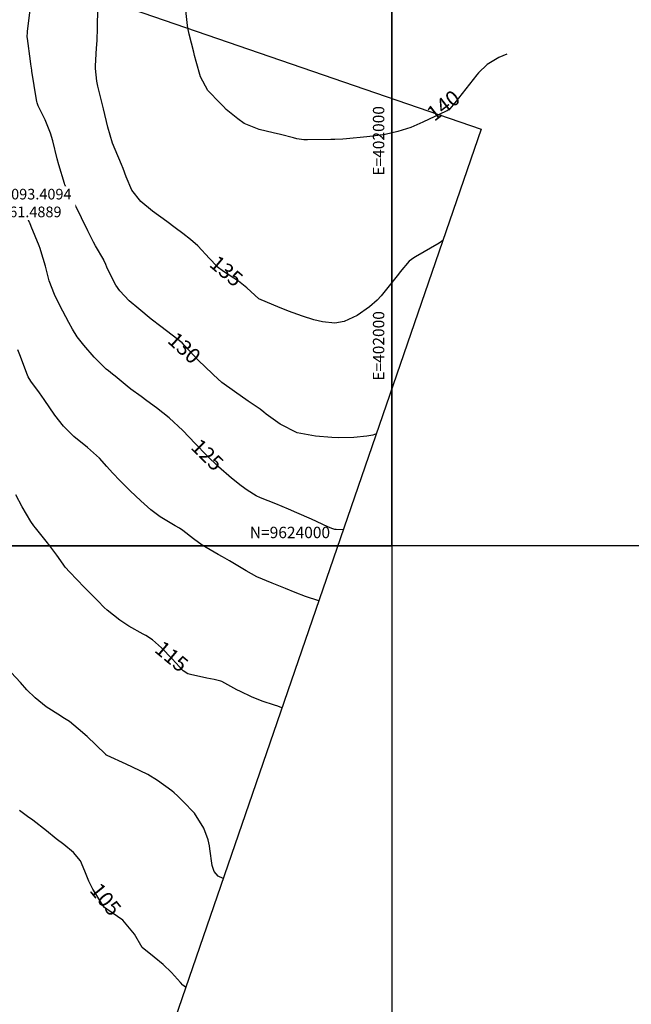
# Model space of a CAD drawing. Units: inches. Extents: x 401000 to 416211, y 9619668 to 9625000.
# Drawn here: x 401902 to 402063, y 9623879 to 9624138 of the extents above; entities that cross this region are included whole.
import ezdxf
from ezdxf.enums import TextEntityAlignment as Align

# ---------------------------------------------------------------- set-up
doc = ezdxf.new("R2010")
doc.units = ezdxf.units.IN
doc.header["$MEASUREMENT"] = 0
for name, color, linetype in [('0_MALHA', 7, 'Continuous'), ('Coordenadas_Faixa', 2, 'Continuous'), ('Cotas', 7, 'Continuous'), ('Curvas Mestras', 32, 'Continuous'), ('FOTOS', 253, 'Continuous'), ('malha-lin', 8, 'Continuous'), ('malha-txt', 2, 'Continuous')]:
    doc.layers.add(name, color=color, linetype=linetype)
doc.styles.add('L50', font='ROMANS.SHX', dxfattribs={"height": 0.00125})
doc.styles.get("Standard").update_dxf_attribs({"font": 'txt.shx', "height": 2.8})
doc.styles.add('Style-STANDARD', font='STANDARD.shx')
doc.dimstyles.get("Standard").update_dxf_attribs({"dimtxt": 0.18, "dimasz": 0.18, "dimexe": 0.18, "dimexo": 0.0625, "dimgap": 0.09, "dimtad": 0, "dimtih": 1, "dimtoh": 1, "dimdec": 4, "dimzin": 0, "dimdsep": 46, "dimtxsty": 'Standard', "dimcen": 0.09, "dimadec": 0, "dimazin": 0, "dimtfac": 1, "dimtdec": 4, "dimtofl": 0, "dimtmove": 0, "dimatfit": 3, "dimfxl": 0, "dimtolj": 1, "dimtzin": 0, "dimarcsym": 0})
picture_1 = doc.add_image_def('image1.jpg', size_in_pixel=(3334, 3334))
picture_2 = doc.add_image_def('image2.jpg', size_in_pixel=(3334, 3334))
picture_3 = doc.add_image_def('image3.jpg', size_in_pixel=(3334, 3334))

msp = doc.modelspace()

# ---------------------------------------------------------------- linework, layer by layer
at = {"layer": 'Curvas Mestras', "flags": 128}
for points, elevation in [([(402030.26, 9624129.4), (402028.13, 9624128.52), (402025.04, 9624126.7), (402022.76, 9624124.49), (402022.35, 9624124), (402016.53, 9624116.64), (402016.09, 9624116.09), (402015.21, 9624115), (402014.51, 9624114.52), (402014.26, 9624114.4), (402008.17, 9624111.49), (402004.94, 9624110.14), (402001.6, 9624109.09), (401998.2, 9624108.26), (401995, 9624107.82), (401993.39, 9624107.66), (401988.08, 9624107.16), (401987.06, 9624107.07), (401985, 9624106.97), (401983.97, 9624106.94), (401977.76, 9624106.85), (401976.83, 9624106.87), (401975.01, 9624107.13), (401974.11, 9624107.35), (401970.64, 9624108.28), (401968.77, 9624108.74), (401965.03, 9624109.57), (401961.14, 9624111.19), (401959.41, 9624112.4), (401956.41, 9624114.87), (401955.66, 9624115.66), (401955.17, 9624116.16), (401954.83, 9624116.49), (401951.52, 9624119.86), (401949.63, 9624123.42), (401948.47, 9624127.45), (401948.06, 9624129.09), (401947.86, 9624129.9), (401946.64, 9624134.68), (401946.33, 9624136.32), (401946.24, 9624136.98), (401945.32, 9624144.89)], 140), ([(401995.86, 9624029.43), (401994.96, 9624029.16), (401993.38, 9624028.87), (401989.97, 9624028.48), (401985.83, 9624028.38), (401984.17, 9624028.47), (401979.87, 9624028.82), (401975.04, 9624029.77), (401970.55, 9624031.97), (401966.95, 9624034.67), (401966.31, 9624035.17), (401965.34, 9624035.92), (401962.14, 9624038.07), (401958.54, 9624040.59), (401955.26, 9624043.02), (401953.08, 9624045), (401952.59, 9624045.46), (401951, 9624046.95), (401948.95, 9624048.95), (401947.95, 9624049.97), (401945.44, 9624052.7), (401944.76, 9624053.39), (401942.14, 9624055.48), (401939.2, 9624057.71), (401936.67, 9624059.68), (401933.35, 9624062.35), (401930.83, 9624064.47), (401928.38, 9624067.09), (401927.37, 9624068.59), (401925.16, 9624072.9), (401924.51, 9624074.51), (401924.22, 9624075.12), (401924.15, 9624075.23), (401922.03, 9624078.94), (401921.48, 9624079.93), (401919.93, 9624082.95), (401918.33, 9624086.35), (401917.35, 9624088.36), (401915.19, 9624092.44), (401913.96, 9624095), (401913.83, 9624095.39), (401912.32, 9624100.3), (401911.88, 9624101.85), (401910.74, 9624106.56), (401910.14, 9624108.63), (401908.7, 9624112.09), (401906.87, 9624115.78), (401906.61, 9624116.58), (401906.51, 9624116.98), (401906.43, 9624117.39), (401905.25, 9624124.9), (401905.21, 9624125.21), (401905, 9624126.75), (401904.9, 9624127.53), (401904.08, 9624133.53), (401904.03, 9624134.02), (401904.05, 9624135.24), (401904.08, 9624135.49), (401904.86, 9624141.74)], 130), ([(402013.37, 9624080.32), (402012.45, 9624079.7), (402006.18, 9624076.02), (402005.79, 9624075.79), (402004.5, 9624074.89), (402002.2, 9624072.09), (402001.73, 9624071.51), (401997.14, 9624065.82), (401996.11, 9624064.63), (401994.14, 9624062.89), (401990.84, 9624060.62), (401987.42, 9624059.03), (401984.98, 9624058.57), (401981.72, 9624058.93), (401979.45, 9624059.5), (401976.48, 9624060.48), (401972.78, 9624061.78), (401971.31, 9624062.34), (401970.58, 9624062.64), (401965, 9624065), (401961.79, 9624067.88), (401959.65, 9624069.63), (401955.72, 9624072.2), (401954.03, 9624073.44), (401952.59, 9624075), (401952.03, 9624075.64), (401948.95, 9624078.95), (401947.02, 9624080.62), (401944.99, 9624082.2), (401942.98, 9624083.68), (401940.73, 9624085.38), (401936.96, 9624088.08), (401933.9, 9624090.62), (401931.58, 9624093.65), (401930.09, 9624097.16), (401929.28, 9624099.3), (401928.85, 9624100.36), (401927.14, 9624104.35), (401926.46, 9624105.99), (401925.24, 9624110.18), (401924.09, 9624115), (401924, 9624115.37), (401922.64, 9624121), (401922.35, 9624122.33), (401922, 9624125.68), (401922.02, 9624126.35), (401922.27, 9624131.01), (401922.39, 9624133.01), (401922.53, 9624136.33), (401922.64, 9624141.5)], 135), ([(401987.17, 9624004.18), (401985.29, 9624004.29), (401985, 9624004.32), (401984.18, 9624004.56), (401983.17, 9624005), (401978.83, 9624006.98), (401975, 9624008.68), (401972.8, 9624009.64), (401969.47, 9624011.03), (401965.39, 9624012.64), (401964.26, 9624013.15), (401961.88, 9624014.63), (401960.29, 9624015.82), (401957.81, 9624017.81), (401954.38, 9624020.75), (401951.28, 9624023.75), (401948.22, 9624026.95), (401944.99, 9624030.33), (401941.36, 9624033.68), (401938.07, 9624036.29), (401935.52, 9624038.17), (401933.97, 9624039.27), (401931.26, 9624041.26), (401930.35, 9624041.98), (401927.16, 9624044.61), (401926.46, 9624045.19), (401925.38, 9624046.06), (401924.83, 9624046.53), (401921.64, 9624049.66), (401918.88, 9624052.81), (401917.17, 9624055.01), (401915.95, 9624057), (401915, 9624058.77), (401913.42, 9624061.75), (401911.95, 9624064.47), (401911.17, 9624066.15), (401909.82, 9624069.76), (401908.79, 9624073.65), (401908.25, 9624075.66), (401907.63, 9624077.64), (401907.39, 9624078.3), (401907.14, 9624078.94), (401905.1, 9624084.07), (401904.68, 9624085.05), (401904.66, 9624085.1), (401902.34, 9624089.83), (401901.93, 9624090.67)], 125), ([(401980.75, 9623985.53), (401977.3, 9623986.69), (401974.55, 9623987.7), (401972, 9623988.72), (401968.5, 9623990.14), (401964.43, 9623991.86), (401961.61, 9623993.38), (401959.02, 9623995), (401957.27, 9623996.08), (401955.39, 9623997.12), (401954.25, 9623997.73), (401950.1, 9624000.13), (401947.81, 9624001.79), (401945, 9624004), (401944.14, 9624004.62), (401942.99, 9624005.28), (401939.02, 9624007.63), (401936.56, 9624009.44), (401933.93, 9624011.8), (401931.14, 9624014.47), (401928.47, 9624017.08), (401926.45, 9624019.23), (401925, 9624020.84), (401923.04, 9624023.04), (401919.92, 9624025.87), (401916.33, 9624028.79), (401913.56, 9624031.47), (401911.31, 9624034.39), (401908.52, 9624038.53), (401907.28, 9624040.25), (401905.01, 9624043.31), (401904.26, 9624044.5), (401903.9, 9624045.34), (401902.24, 9624049.79), (401901.54, 9624051.56)], 120), ([(401971.06, 9623957.36), (401969.95, 9623957.74), (401969.13, 9623958.02), (401965.83, 9623959.13), (401963.05, 9623960.24), (401960.17, 9623961.62), (401959.23, 9623962.11), (401955.2, 9623964.3), (401955, 9623964.4), (401953.26, 9623964.78), (401951.32, 9623965.14), (401946.96, 9623966.08), (401946.26, 9623966.3), (401945.03, 9623967.08), (401942.15, 9623970.25), (401939.32, 9623973.14), (401937.02, 9623975.24), (401935.25, 9623976.37), (401934.51, 9623976.76), (401930.75, 9623978.83), (401928.38, 9623980.39), (401925.02, 9623983.03), (401924.26, 9623983.79), (401922.64, 9623985.47), (401921.08, 9623987.02), (401919.05, 9623989.05), (401917.05, 9623991.11), (401915.22, 9623993.02), (401914.04, 9623994.39), (401913.46, 9623995.2), (401911.81, 9623997.51), (401909.99, 9623999.99), (401909.04, 9624001.21), (401906.23, 9624004.72), (401905.78, 9624005.28), (401905.01, 9624006.37), (401902.71, 9624010.28), (401901.03, 9624013.41)], 115), ([(401955.57, 9623912.37), (401954.27, 9623913.04), (401953.18, 9623914.27), (401952.71, 9623915.81), (401952.08, 9623920.23), (401951.95, 9623921.04), (401951.61, 9623922.63), (401950.54, 9623925.7), (401948.01, 9623929.57), (401945, 9623932.77), (401943.59, 9623934.15), (401942.69, 9623934.98), (401942.06, 9623935.49), (401938.27, 9623938.25), (401935.77, 9623939.75), (401931.73, 9623941.73), (401930.09, 9623942.48), (401925.04, 9623944.76), (401925.02, 9623944.77), (401924.89, 9623944.86), (401924.74, 9623945), (401924.71, 9623945.03), (401922.07, 9623947.63), (401919.79, 9623949.78), (401917.41, 9623951.84), (401915.16, 9623953.71), (401914.3, 9623954.3), (401913.37, 9623954.83), (401912.75, 9623955.19), (401909.01, 9623957.58), (401906.08, 9623959.94), (401903.94, 9623962.11), (401902.21, 9623964.04), (401899.79, 9623966.63)], 110), ([(401945.72, 9623883.74), (401945.2, 9623884.14), (401945, 9623884.29), (401944.34, 9623885), (401941.96, 9623887.64), (401939.8, 9623889.79), (401937.45, 9623891.73), (401934.29, 9623894.28), (401932.22, 9623897.79), (401929.15, 9623901.41), (401925.2, 9623904.2), (401925, 9623904.34), (401924.39, 9623904.79), (401924.04, 9623905.24), (401921.87, 9623908.62), (401921.27, 9623909.62), (401920.21, 9623911.71), (401919.2, 9623914.3), (401918.01, 9623917.03), (401916.19, 9623919.24), (401913.64, 9623921.34), (401911.66, 9623922.83), (401909.07, 9623925), (401905.47, 9623927.78), (401904.09, 9623928.74), (401902, 9623930.28)], 105)]:
    msp.add_lwpolyline(points, dxfattribs=dict(at, elevation=elevation))
at = {"layer": 'malha-lin'}
for p, q in [((402000, 9624041.46), (402000, 9624117.75)), ((401525.69, 9624000), (401985.73, 9624000))]:
    msp.add_line(p, q, dxfattribs=at)

# ---------------------------------------------------------------- texts
at = {"layer": 'Cotas', "style": 'Style-STANDARD'}
for s, rotation, p in [('140', 37.6095, (402013.54, 9624115.91, 140)), ('135', 319.975, (401956.45, 9624072.32, 135)), ('130', 317.5058, (401945.38, 9624052.09, 130)), ('125', 315.6314, (401951.45, 9624023.96, 125)), ('115', 320.2526, (401942.04, 9623970.87, 115)), ('105', 309.2447, (401924.66, 9623906.93, 105))]:
    msp.add_text(s, height=4, rotation=rotation, dxfattribs=at).set_placement(p, align=Align.MIDDLE_CENTER)
at = {"layer": 'malha-txt', "style": 'L50'}
msp.add_text('E=402000', height=3, rotation=90, dxfattribs=at).set_placement((401998, 9624115.75), align=Align.RIGHT)
msp.add_text('E=402000', height=3, rotation=90, dxfattribs=at).set_placement((401998, 9624043.46))
msp.add_text('N=9624000', height=3, dxfattribs=at).set_placement((401983.73, 9624002), align=Align.RIGHT)

# ---------------------------------------------------------------- referenced raster images: frames only (the image files are external)
at = {"layer": 'FOTOS'}
image = msp.add_image(picture_2, insert=(401000, 9624000), size_in_units=(1000, 1000), dxfattribs=at)
image.dxf.flags = 7
image = msp.add_image(picture_1, insert=(402000, 9624000), size_in_units=(1000, 1000), dxfattribs=at)
image.dxf.flags = 7
image = msp.add_image(picture_3, insert=(401000, 9623000), size_in_units=(1000, 1000), dxfattribs=at)
image.dxf.flags = 7

# ---------------------------------------------------------------- leaders
at = {"layer": 'Coordenadas_Faixa', "annotation_type": 0, "has_hookline": 1, "hookline_direction": 0, "text_width": 35.47}
msp.add_leader([(401861.49, 9624093.41), (401886.33, 9624090.23)], dimstyle='Standard', override={"dimtfill": 1, "dimtfillclr": 256}, dxfattribs=at)

# ---------------------------------------------------------------- next in the draw order: texts
at = {"layer": 'Coordenadas_Faixa', "insert": (401886.42, 9624090.23), "char_height": 2.8, "attachment_point": 4, "bg_fill": 3, "box_fill_scale": 1.25, "bg_fill_color": 256, "bg_fill_true_color": 13158600, "bg_fill_transparency": 0}
msp.add_mtext('\\A1;N=9624093.4094\\PE=401861.4889', dxfattribs=at)

# ---------------------------------------------------------------- next in the draw order: linework, layer by layer
at = {"layer": '0_MALHA'}
msp.add_lwpolyline([(402023.47, 9624109.67), (401515.83, 9622634.58), (401104.5, 9622776.13), (401612.15, 9624251.22)], close=True, dxfattribs=at)

doc.saveas('drawing.dxf')
